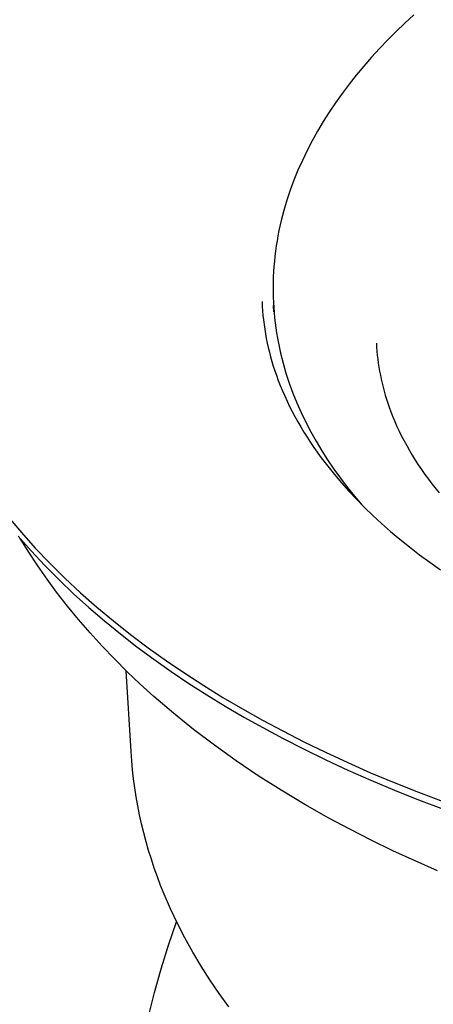
# Model space of a CAD drawing. Units: millimetres. Extents: x -906 to 836, y -639 to 400.
# Drawn here: x -794 to -777, y -468 to -427 of the extents above; entities that cross this region are included whole.
import ezdxf

# ---------------------------------------------------------------- set-up
doc = ezdxf.new("R2010")
doc.units = ezdxf.units.MM
doc.header["$MEASUREMENT"] = 0
doc.layers.add('Make2D$visible$lines', color=7, linetype='Continuous', true_color=0x000000)

msp = doc.modelspace()

# ---------------------------------------------------------------- linework, layer by layer
at = {"layer": 'Make2D$visible$lines', "color": 7, "true_color": 0xffffff}
for p, q in [((-777.82, -426.852), (-778.189, -427.205)), ((-777.442, -426.505), (-777.82, -426.852)), ((-778.189, -427.205), (-778.547, -427.563)), ((-778.547, -427.563), (-778.895, -427.926)), ((-778.895, -427.926), (-779.233, -428.294)), ((-779.233, -428.294), (-779.559, -428.668)), ((-779.559, -428.668), (-779.874, -429.046)), ((-779.874, -429.046), (-780.178, -429.429)), ((-780.178, -429.429), (-780.47, -429.816)), ((-780.749, -430.208), (-781.016, -430.604)), ((-780.47, -429.816), (-780.749, -430.208)), ((-781.016, -430.604), (-781.27, -431.004)), ((-781.27, -431.004), (-781.51, -431.407)), ((-781.51, -431.407), (-781.737, -431.814)), ((-781.737, -431.814), (-781.951, -432.225)), ((-781.951, -432.225), (-782.15, -432.638)), ((-782.15, -432.638), (-782.335, -433.055)), ((-782.335, -433.055), (-782.506, -433.474)), ((-782.506, -433.474), (-782.662, -433.896)), ((-782.662, -433.896), (-782.804, -434.319)), ((-782.804, -434.319), (-782.93, -434.745)), ((-782.93, -434.745), (-783.041, -435.172)), ((-783.041, -435.172), (-783.137, -435.601)), ((-783.137, -435.601), (-783.179, -435.816)), ((-783.179, -435.816), (-783.218, -436.031)), ((-783.252, -436.247), (-783.283, -436.462)), ((-783.218, -436.031), (-783.252, -436.247)), ((-783.309, -436.678), (-783.332, -436.894)), ((-783.283, -436.462), (-783.309, -436.678)), ((-783.351, -437.11), (-783.366, -437.326)), ((-783.332, -436.894), (-783.351, -437.11)), ((-783.377, -437.542), (-783.384, -437.758)), ((-783.366, -437.326), (-783.377, -437.542)), ((-783.384, -437.758), (-783.387, -437.974)), ((-783.387, -437.974), (-783.386, -438.19)), ((-783.386, -438.19), (-783.381, -438.406)), ((-783.381, -438.406), (-783.372, -438.621)), ((-783.851, -438.588), (-783.842, -438.782)), ((-783.842, -438.782), (-783.829, -438.976)), ((-783.372, -438.621), (-783.36, -438.837)), ((-783.358, -439.027), (-783.369, -438.75)), ((-783.36, -438.837), (-783.343, -439.052)), ((-783.829, -438.976), (-783.812, -439.17)), ((-783.812, -439.17), (-783.792, -439.365)), ((-783.343, -439.052), (-783.323, -439.267)), ((-783.323, -439.267), (-783.298, -439.482)), ((-783.792, -439.365), (-783.767, -439.559)), ((-783.767, -439.559), (-783.739, -439.753)), ((-783.739, -439.753), (-783.707, -439.947)), ((-783.298, -439.482), (-783.27, -439.697)), ((-783.27, -439.697), (-783.238, -439.911)), ((-783.707, -439.947), (-783.672, -440.141)), ((-783.672, -440.141), (-783.632, -440.336)), ((-783.238, -439.911), (-783.202, -440.125)), ((-783.202, -440.125), (-783.161, -440.338)), ((-783.632, -440.336), (-783.589, -440.53)), ((-783.589, -440.53), (-783.541, -440.724)), ((-783.161, -440.338), (-783.118, -440.551)), ((-783.118, -440.551), (-783.07, -440.764)), ((-779.025, -440.347), (-779.016, -440.515)), ((-779.016, -440.515), (-779.003, -440.683)), ((-783.541, -440.724), (-783.49, -440.918)), ((-783.49, -440.918), (-783.435, -441.113)), ((-783.07, -440.764), (-783.018, -440.976)), ((-783.018, -440.976), (-782.963, -441.188)), ((-779.003, -440.683), (-778.987, -440.851)), ((-778.987, -440.851), (-778.968, -441.019)), ((-783.435, -441.113), (-783.376, -441.307)), ((-783.376, -441.307), (-783.313, -441.501)), ((-782.963, -441.188), (-782.841, -441.609)), ((-778.968, -441.019), (-778.946, -441.187)), ((-778.946, -441.187), (-778.92, -441.355)), ((-778.92, -441.355), (-778.892, -441.523)), ((-783.313, -441.501), (-783.246, -441.695)), ((-783.246, -441.695), (-783.166, -441.913)), ((-782.841, -441.609), (-782.703, -442.028)), ((-778.892, -441.523), (-778.859, -441.691)), ((-778.859, -441.691), (-778.824, -441.859)), ((-783.166, -441.913), (-783.081, -442.131)), ((-783.081, -442.131), (-782.991, -442.349)), ((-782.703, -442.028), (-782.551, -442.444)), ((-778.824, -441.859), (-778.786, -442.027)), ((-778.786, -442.027), (-778.744, -442.195)), ((-778.744, -442.195), (-778.699, -442.363)), ((-782.991, -442.349), (-782.896, -442.567)), ((-782.896, -442.567), (-782.796, -442.785)), ((-782.551, -442.444), (-782.384, -442.858)), ((-778.699, -442.363), (-778.65, -442.531)), ((-778.65, -442.531), (-778.599, -442.699)), ((-782.796, -442.785), (-782.691, -443.003)), ((-782.691, -443.003), (-782.581, -443.22)), ((-782.384, -442.858), (-782.202, -443.268)), ((-778.599, -442.699), (-778.544, -442.867)), ((-778.544, -442.867), (-778.486, -443.035)), ((-778.486, -443.035), (-778.41, -443.238)), ((-782.581, -443.22), (-782.465, -443.438)), ((-782.465, -443.438), (-782.345, -443.656)), ((-782.202, -443.268), (-782.006, -443.675)), ((-778.41, -443.238), (-778.331, -443.441)), ((-778.331, -443.441), (-778.246, -443.644)), ((-782.345, -443.656), (-782.219, -443.873)), ((-782.219, -443.873), (-782.087, -444.09)), ((-782.006, -443.675), (-781.796, -444.078)), ((-778.246, -443.644), (-778.156, -443.848)), ((-778.156, -443.848), (-778.061, -444.05)), ((-782.087, -444.09), (-781.951, -444.307)), ((-781.951, -444.307), (-781.809, -444.524)), ((-781.796, -444.078), (-781.571, -444.477)), ((-778.061, -444.05), (-777.961, -444.253)), ((-777.961, -444.253), (-777.856, -444.456)), ((-781.809, -444.524), (-781.662, -444.741)), ((-781.662, -444.741), (-781.351, -445.174)), ((-781.571, -444.477), (-781.334, -444.873)), ((-777.856, -444.456), (-777.747, -444.659)), ((-777.747, -444.659), (-777.632, -444.861)), ((-781.334, -444.873), (-781.083, -445.264)), ((-777.632, -444.861), (-777.512, -445.063)), ((-777.512, -445.063), (-777.386, -445.265)), ((-781.351, -445.174), (-781.081, -445.527)), ((-781.083, -445.264), (-780.818, -445.65)), ((-781.081, -445.527), (-780.797, -445.878)), ((-777.386, -445.265), (-777.256, -445.467)), ((-777.256, -445.467), (-777.12, -445.669)), ((-780.818, -445.65), (-780.541, -446.032)), ((-780.797, -445.878), (-780.5, -446.226)), ((-777.12, -445.669), (-776.98, -445.87)), ((-776.98, -445.87), (-776.833, -446.071)), ((-780.541, -446.032), (-780.252, -446.41)), ((-780.5, -446.226), (-780.189, -446.573)), ((-776.833, -446.071), (-776.682, -446.272)), ((-776.682, -446.272), (-776.383, -446.649)), ((-780.252, -446.41), (-779.95, -446.782)), ((-780.189, -446.573), (-779.864, -446.918)), ((-779.95, -446.782), (-779.636, -447.149)), ((-779.864, -446.918), (-779.525, -447.26)), ((-779.525, -447.26), (-779.172, -447.599)), ((-779.172, -447.599), (-778.806, -447.936)), ((-794.567, -447.657), (-794.008, -448.323)), ((-778.806, -447.936), (-778.426, -448.27)), ((-794.14, -448.473), (-793.59, -449.097)), ((-794.008, -448.323), (-793.422, -448.976)), ((-778.426, -448.27), (-778.032, -448.601)), ((-793.696, -449.152), (-794.057, -448.57)), ((-778.032, -448.601), (-777.625, -448.929)), ((-793.318, -449.724), (-793.696, -449.152)), ((-793.59, -449.097), (-793.016, -449.71)), ((-793.422, -448.976), (-792.81, -449.616)), ((-777.625, -448.929), (-777.204, -449.254)), ((-777.204, -449.254), (-776.769, -449.575)), ((-793.016, -449.71), (-792.42, -450.311)), ((-792.81, -449.616), (-792.173, -450.244)), ((-776.769, -449.575), (-776.321, -449.893)), ((-792.926, -450.287), (-793.318, -449.724)), ((-792.519, -450.838), (-792.926, -450.287)), ((-792.42, -450.311), (-791.802, -450.901)), ((-792.173, -450.244), (-791.512, -450.858)), ((-792.068, -451.418), (-792.519, -450.838)), ((-791.802, -450.901), (-791.163, -451.478)), ((-791.512, -450.858), (-790.829, -451.459)), ((-791.598, -451.988), (-792.068, -451.418)), ((-791.163, -451.478), (-790.504, -452.043)), ((-790.829, -451.459), (-790.124, -452.047)), ((-791.111, -452.551), (-791.598, -451.988)), ((-790.504, -452.043), (-789.825, -452.595)), ((-790.124, -452.047), (-789.398, -452.62)), ((-790.605, -453.104), (-791.111, -452.551)), ((-789.825, -452.595), (-789.129, -453.135)), ((-789.398, -452.62), (-788.653, -453.178)), ((-790.083, -453.649), (-790.605, -453.104)), ((-789.129, -453.135), (-788.415, -453.661)), ((-788.653, -453.178), (-787.89, -453.723)), ((-789.544, -454.185), (-790.083, -453.649)), ((-788.415, -453.661), (-787.685, -454.175)), ((-787.89, -453.723), (-787.109, -454.252)), ((-789.38, -457.549), (-789.583, -454.146)), ((-788.988, -454.711), (-789.544, -454.185)), ((-787.685, -454.175), (-786.939, -454.675)), ((-787.109, -454.252), (-786.312, -454.767)), ((-786.939, -454.675), (-786.18, -455.162)), ((-788.415, -455.229), (-788.988, -454.711)), ((-786.312, -454.767), (-785.5, -455.267)), ((-787.594, -455.932), (-788.415, -455.229)), ((-786.18, -455.162), (-785.406, -455.635)), ((-785.5, -455.267), (-784.674, -455.752)), ((-786.742, -456.618), (-787.594, -455.932)), ((-785.406, -455.635), (-784.62, -456.095)), ((-784.674, -455.752), (-783.835, -456.222)), ((-784.62, -456.095), (-783.823, -456.541)), ((-783.835, -456.222), (-782.976, -456.681)), ((-785.86, -457.285), (-786.742, -456.618)), ((-783.823, -456.541), (-782.964, -457)), ((-782.976, -456.681), (-782.09, -457.133)), ((-782.964, -457), (-782.078, -457.452)), ((-782.09, -457.133), (-781.177, -457.577)), ((-789.353, -457.934), (-789.38, -457.549)), ((-784.949, -457.935), (-785.86, -457.285)), ((-782.078, -457.452), (-781.165, -457.897)), ((-781.177, -457.577), (-780.236, -458.013)), ((-789.318, -458.318), (-789.353, -457.934)), ((-784.01, -458.567), (-784.949, -457.935)), ((-781.165, -457.897), (-780.224, -458.333)), ((-780.236, -458.013), (-779.268, -458.44)), ((-789.275, -458.7), (-789.318, -458.318)), ((-780.224, -458.333), (-779.257, -458.759)), ((-789.223, -459.082), (-789.275, -458.7)), ((-783.043, -459.18), (-784.01, -458.567)), ((-779.268, -458.44), (-778.274, -458.857)), ((-779.257, -458.759), (-778.263, -459.177)), ((-789.163, -459.463), (-789.223, -459.082)), ((-782.049, -459.774), (-783.043, -459.18)), ((-778.274, -458.857), (-777.253, -459.264)), ((-778.263, -459.177), (-777.242, -459.584)), ((-789.096, -459.842), (-789.163, -459.463)), ((-777.253, -459.264), (-776.206, -459.66)), ((-777.242, -459.584), (-776.195, -459.98)), ((-789.02, -460.221), (-789.096, -459.842)), ((-781.028, -460.35), (-782.049, -459.774)), ((-788.936, -460.597), (-789.02, -460.221)), ((-780.145, -460.822), (-781.028, -460.35)), ((-788.845, -460.973), (-788.936, -460.597)), ((-779.245, -461.281), (-780.145, -460.822)), ((-788.745, -461.346), (-788.845, -460.973)), ((-778.328, -461.725), (-779.245, -461.281)), ((-788.638, -461.719), (-788.745, -461.346)), ((-788.523, -462.089), (-788.638, -461.719)), ((-777.394, -462.155), (-778.328, -461.725)), ((-788.4, -462.458), (-788.523, -462.089)), ((-776.444, -462.571), (-777.394, -462.155)), ((-788.269, -462.825), (-788.4, -462.458)), ((-788.131, -463.191), (-788.269, -462.825)), ((-787.985, -463.554), (-788.131, -463.191)), ((-787.716, -464.176), (-787.985, -463.554)), ((-787.425, -464.79), (-787.716, -464.176)), ((-787.801, -465.707), (-787.459, -464.721)), ((-787.112, -465.397), (-787.425, -464.79)), ((-786.779, -465.995), (-787.112, -465.397)), ((-788.114, -466.702), (-787.801, -465.707)), ((-786.426, -466.585), (-786.779, -465.995)), ((-788.396, -467.707), (-788.114, -466.702)), ((-786.052, -467.166), (-786.426, -466.585)), ((-785.659, -467.739), (-786.052, -467.166)), ((-788.647, -468.719), (-788.396, -467.707)), ((-785.247, -468.302), (-785.659, -467.739))]:
    msp.add_line(p, q, dxfattribs=at)

doc.saveas('drawing.dxf')
